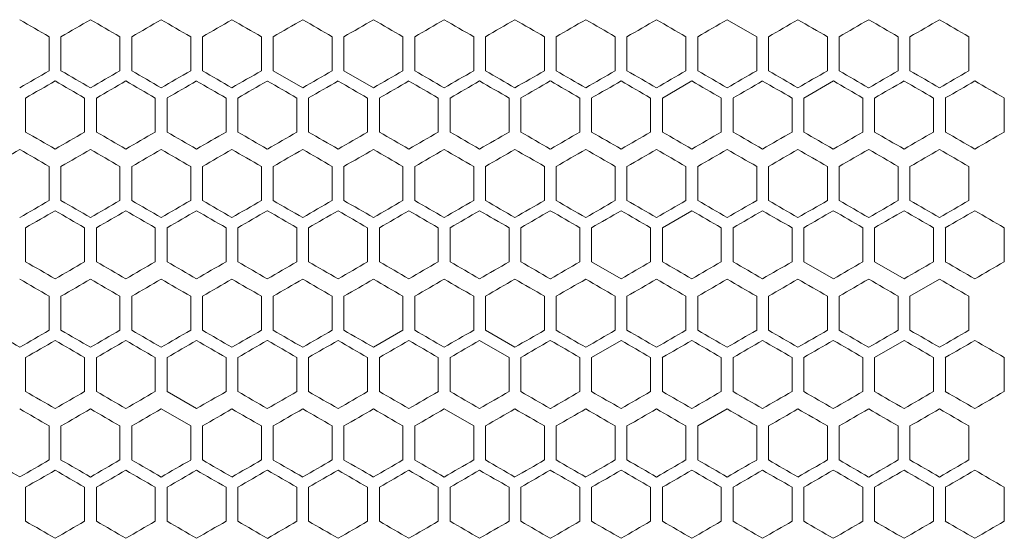
# Model space of a CAD drawing. Units: millimetres. Extents: x -440 to 2296, y -1568 to 703.
# Drawn here: x -1 to 166, y 336 to 424 of the extents above; entities that cross this region are included whole.
import ezdxf

# ---------------------------------------------------------------- set-up
doc = ezdxf.new("R2010")
doc.units = ezdxf.units.MM

# ---------------------------------------------------------------- blocks, each defined once
blk = doc.blocks.new('A$C64E26EEC')
at = {"color": 0, "linetype": 'Continuous', "lineweight": 0, "extrusion": (0, 1, -2.22045e-16)}
for p, q in [((367.96, 263.88), (362.96, 266.77)), ((247.96, 263.88), (247.96, 258.11)), ((249.96, 258.11), (249.96, 263.88)), ((259.96, 263.88), (259.96, 258.11)), ((261.96, 258.11), (261.96, 263.88)), ((271.96, 263.88), (271.96, 258.11)), ((273.96, 258.11), (273.96, 263.88)), ((283.96, 263.88), (283.96, 258.11)), ((285.96, 258.11), (285.96, 263.88)), ((295.96, 263.88), (295.96, 258.11)), ((297.96, 258.11), (297.96, 263.88)), ((307.96, 263.88), (307.96, 258.11)), ((309.96, 258.11), (309.96, 263.88)), ((319.96, 263.88), (319.96, 258.11)), ((321.96, 258.11), (321.96, 263.88)), ((331.96, 263.88), (331.96, 258.11)), ((333.96, 258.11), (333.96, 263.88)), ((343.96, 263.88), (343.96, 258.11)), ((345.96, 258.11), (345.96, 263.88)), ((355.96, 263.88), (355.96, 258.11)), ((357.96, 258.11), (357.96, 263.88)), ((367.96, 263.88), (367.96, 258.11)), ((369.96, 258.11), (369.96, 263.88)), ((379.96, 263.88), (379.96, 258.11)), ((381.96, 258.11), (381.96, 263.88)), ((391.96, 263.88), (391.96, 258.11)), ((393.96, 258.11), (393.96, 263.88)), ((403.96, 263.88), (403.96, 258.11)), ((285.96, 258.11), (290.96, 255.22)), ((297.96, 258.11), (302.96, 255.22)), ((356.96, 256.38), (351.96, 253.49)), ((380.96, 256.38), (375.96, 253.49)), ((243.96, 247.72), (243.96, 253.49)), ((253.96, 253.49), (253.96, 247.72)), ((255.96, 247.72), (255.96, 253.49)), ((265.96, 253.49), (265.96, 247.72)), ((267.96, 247.72), (267.96, 253.49)), ((277.96, 253.49), (277.96, 247.72)), ((279.96, 247.72), (279.96, 253.49)), ((289.96, 253.49), (289.96, 247.72)), ((291.96, 247.72), (291.96, 253.49)), ((301.96, 253.49), (301.96, 247.72)), ((303.96, 247.72), (303.96, 253.49)), ((313.96, 253.49), (313.96, 247.72)), ((315.96, 247.72), (315.96, 253.49)), ((325.96, 253.49), (325.96, 247.72)), ((327.96, 247.72), (327.96, 253.49)), ((337.96, 253.49), (337.96, 247.72)), ((339.96, 247.72), (339.96, 253.49)), ((349.96, 253.49), (349.96, 247.72)), ((351.96, 247.72), (351.96, 253.49)), ((361.96, 253.49), (361.96, 247.72)), ((363.96, 247.72), (363.96, 253.49)), ((373.96, 253.49), (373.96, 247.72)), ((375.96, 247.72), (375.96, 253.49)), ((385.96, 253.49), (385.96, 247.72)), ((387.96, 247.72), (387.96, 253.49)), ((397.96, 253.49), (397.96, 247.72)), ((399.96, 247.72), (399.96, 253.49)), ((409.96, 253.49), (409.96, 247.72)), ((247.96, 241.88), (247.96, 236.11)), ((249.96, 236.11), (249.96, 241.88)), ((259.96, 241.88), (259.96, 236.11)), ((261.96, 236.11), (261.96, 241.88)), ((271.96, 241.88), (271.96, 236.11)), ((273.96, 236.11), (273.96, 241.88)), ((283.96, 241.88), (283.96, 236.11)), ((285.96, 236.11), (285.96, 241.88)), ((295.96, 241.88), (295.96, 236.11)), ((297.96, 236.11), (297.96, 241.88)), ((307.96, 241.88), (307.96, 236.11)), ((309.96, 236.11), (309.96, 241.88)), ((319.96, 241.88), (319.96, 236.11)), ((321.96, 236.11), (321.96, 241.88)), ((331.96, 241.88), (331.96, 236.11)), ((333.96, 236.11), (333.96, 241.88)), ((343.96, 241.88), (343.96, 236.11)), ((345.96, 236.11), (345.96, 241.88)), ((355.96, 241.88), (355.96, 236.11)), ((357.96, 236.11), (357.96, 241.88)), ((367.96, 241.88), (367.96, 236.11)), ((369.96, 236.11), (369.96, 241.88)), ((379.96, 241.88), (379.96, 236.11)), ((381.96, 236.11), (381.96, 241.88)), ((391.96, 241.88), (391.96, 236.11)), ((393.96, 236.11), (393.96, 241.88)), ((403.96, 241.88), (403.96, 236.11)), ((356.96, 234.38), (351.96, 231.49)), ((243.96, 225.72), (243.96, 231.49)), ((253.96, 231.49), (253.96, 225.72)), ((255.96, 225.72), (255.96, 231.49)), ((265.96, 231.49), (265.96, 225.72)), ((267.96, 225.72), (267.96, 231.49)), ((277.96, 231.49), (277.96, 225.72)), ((279.96, 225.72), (279.96, 231.49)), ((289.96, 231.49), (289.96, 225.72)), ((291.96, 225.72), (291.96, 231.49)), ((301.96, 231.49), (301.96, 225.72)), ((303.96, 225.72), (303.96, 231.49)), ((313.96, 231.49), (313.96, 225.72)), ((315.96, 225.72), (315.96, 231.49)), ((325.96, 231.49), (325.96, 225.72)), ((327.96, 225.72), (327.96, 231.49)), ((337.96, 231.49), (337.96, 225.72)), ((339.96, 225.72), (339.96, 231.49)), ((349.96, 231.49), (349.96, 225.72)), ((351.96, 225.72), (351.96, 231.49)), ((361.96, 231.49), (361.96, 225.72)), ((363.96, 225.72), (363.96, 231.49)), ((373.96, 231.49), (373.96, 225.72)), ((375.96, 225.72), (375.96, 231.49)), ((385.96, 231.49), (385.96, 225.72)), ((387.96, 225.72), (387.96, 231.49)), ((397.96, 231.49), (397.96, 225.72)), ((399.96, 225.72), (399.96, 231.49)), ((409.96, 231.49), (409.96, 225.72)), ((339.96, 225.72), (344.96, 222.83)), ((375.96, 225.72), (380.96, 222.83)), ((387.96, 225.72), (392.96, 222.83)), ((398.96, 222.77), (393.96, 219.88)), ((247.96, 219.88), (247.96, 214.11)), ((249.96, 214.11), (249.96, 219.88)), ((259.96, 219.88), (259.96, 214.11)), ((261.96, 214.11), (261.96, 219.88)), ((271.96, 219.88), (271.96, 214.11)), ((273.96, 214.11), (273.96, 219.88)), ((283.96, 219.88), (283.96, 214.11)), ((285.96, 214.11), (285.96, 219.88)), ((295.96, 219.88), (295.96, 214.11)), ((297.96, 214.11), (297.96, 219.88)), ((307.96, 219.88), (307.96, 214.11)), ((309.96, 214.11), (309.96, 219.88)), ((319.96, 219.88), (319.96, 214.11)), ((321.96, 214.11), (321.96, 219.88)), ((331.96, 219.88), (331.96, 214.11)), ((333.96, 214.11), (333.96, 219.88)), ((343.96, 219.88), (343.96, 214.11)), ((345.96, 214.11), (345.96, 219.88)), ((355.96, 219.88), (355.96, 214.11)), ((357.96, 214.11), (357.96, 219.88)), ((367.96, 219.88), (367.96, 214.11)), ((369.96, 214.11), (369.96, 219.88)), ((379.96, 219.88), (379.96, 214.11)), ((381.96, 214.11), (381.96, 219.88)), ((391.96, 219.88), (391.96, 214.11)), ((393.96, 214.11), (393.96, 219.88)), ((403.96, 219.88), (403.96, 214.11)), ((302.96, 211.22), (307.96, 214.11)), ((321.96, 214.11), (326.96, 211.22)), ((325.96, 209.49), (320.96, 212.38)), ((344.96, 212.38), (339.96, 209.49)), ((392.96, 212.38), (387.96, 209.49)), ((243.96, 203.72), (243.96, 209.49)), ((253.96, 209.49), (253.96, 203.72)), ((255.96, 203.72), (255.96, 209.49)), ((265.96, 209.49), (265.96, 203.72)), ((267.96, 203.72), (267.96, 209.49)), ((277.96, 209.49), (277.96, 203.72)), ((279.96, 203.72), (279.96, 209.49)), ((289.96, 209.49), (289.96, 203.72)), ((291.96, 203.72), (291.96, 209.49)), ((301.96, 209.49), (301.96, 203.72)), ((303.96, 203.72), (303.96, 209.49)), ((313.96, 209.49), (313.96, 203.72)), ((315.96, 203.72), (315.96, 209.49)), ((325.96, 209.49), (325.96, 203.72)), ((327.96, 203.72), (327.96, 209.49)), ((337.96, 209.49), (337.96, 203.72)), ((339.96, 203.72), (339.96, 209.49)), ((349.96, 209.49), (349.96, 203.72)), ((351.96, 203.72), (351.96, 209.49)), ((361.96, 209.49), (361.96, 203.72)), ((363.96, 203.72), (363.96, 209.49)), ((373.96, 209.49), (373.96, 203.72)), ((375.96, 203.72), (375.96, 209.49)), ((385.96, 209.49), (385.96, 203.72)), ((387.96, 203.72), (387.96, 209.49)), ((397.96, 209.49), (397.96, 203.72)), ((399.96, 203.72), (399.96, 209.49)), ((409.96, 209.49), (409.96, 203.72)), ((267.96, 203.72), (272.96, 200.83)), ((271.96, 197.88), (266.96, 200.77)), ((319.96, 197.88), (314.96, 200.77)), ((362.96, 200.77), (357.96, 197.88)), ((247.96, 197.88), (247.96, 192.11)), ((249.96, 192.11), (249.96, 197.88)), ((259.96, 197.88), (259.96, 192.11)), ((261.96, 192.11), (261.96, 197.88)), ((271.96, 197.88), (271.96, 192.11)), ((273.96, 192.11), (273.96, 197.88)), ((283.96, 197.88), (283.96, 192.11)), ((285.96, 192.11), (285.96, 197.88)), ((295.96, 197.88), (295.96, 192.11)), ((297.96, 192.11), (297.96, 197.88)), ((307.96, 197.88), (307.96, 192.11)), ((309.96, 192.11), (309.96, 197.88)), ((319.96, 197.88), (319.96, 192.11)), ((321.96, 192.11), (321.96, 197.88)), ((331.96, 197.88), (331.96, 192.11)), ((333.96, 192.11), (333.96, 197.88)), ((343.96, 197.88), (343.96, 192.11)), ((345.96, 192.11), (345.96, 197.88)), ((355.96, 197.88), (355.96, 192.11)), ((357.96, 192.11), (357.96, 197.88)), ((367.96, 197.88), (367.96, 192.11)), ((369.96, 192.11), (369.96, 197.88)), ((379.96, 197.88), (379.96, 192.11)), ((381.96, 192.11), (381.96, 197.88)), ((391.96, 197.88), (391.96, 192.11)), ((393.96, 192.11), (393.96, 197.88)), ((403.96, 197.88), (403.96, 192.11)), ((243.96, 181.72), (243.96, 187.49)), ((253.96, 187.49), (253.96, 181.72)), ((255.96, 181.72), (255.96, 187.49)), ((265.96, 187.49), (265.96, 181.72)), ((267.96, 181.72), (267.96, 187.49)), ((277.96, 187.49), (277.96, 181.72)), ((279.96, 181.72), (279.96, 187.49)), ((289.96, 187.49), (289.96, 181.72)), ((291.96, 181.72), (291.96, 187.49)), ((301.96, 187.49), (301.96, 181.72)), ((303.96, 181.72), (303.96, 187.49)), ((313.96, 187.49), (313.96, 181.72)), ((315.96, 181.72), (315.96, 187.49)), ((325.96, 187.49), (325.96, 181.72)), ((327.96, 181.72), (327.96, 187.49)), ((337.96, 187.49), (337.96, 181.72)), ((339.96, 181.72), (339.96, 187.49)), ((349.96, 187.49), (349.96, 181.72)), ((351.96, 181.72), (351.96, 187.49)), ((361.96, 187.49), (361.96, 181.72)), ((363.96, 181.72), (363.96, 187.49)), ((373.96, 187.49), (373.96, 181.72)), ((375.96, 181.72), (375.96, 187.49)), ((385.96, 187.49), (385.96, 181.72)), ((387.96, 181.72), (387.96, 187.49)), ((397.96, 187.49), (397.96, 181.72)), ((399.96, 181.72), (399.96, 187.49)), ((409.96, 187.49), (409.96, 181.72))]:
    blk.add_line(p, q, dxfattribs=at)
at = {"color": 0, "linetype": 'Continuous', "lineweight": 0}
for centre, major_axis, start_param, end_param in [((236.96, 270.23), (1859.31, -1073.47), -1.567569, -1.56488), ((236.96, 277.16), (1859.21, -1073.42), -1.561115, -1.558426), ((236.96, 249.45), (1859.12, 1073.37), -1.55735, -1.55466), ((236.96, 284.09), (1859.04, -1073.32), -1.55466, -1.55197), ((236.96, 242.52), (1858.91, 1073.24), -1.550894, -1.548204), ((236.97, 235.6), (1858.61, 1073.07), -1.544437, -1.541745), ((236.97, 297.94), (1858.47, -1072.99), -1.541745, -1.539054), ((236.99, 304.86), (1858.07, -1072.75), -1.535285, -1.532592), ((237.03, 318.69), (1857.03, -1072.16), -1.522354, -1.519658), ((237.09, 201.03), (1855.99, 1071.55), -1.512106, -1.509407), ((237.11, 332.5), (1855.68, -1071.38), -1.509407, -1.506707), ((237.22, 346.29), (1854.02, -1070.42), -1.496439, -1.493735), ((237.26, 180.35), (1853.48, 1070.11), -1.492653, -1.489946), ((236.96, 251.76), (-1859.31, -1073.47), -1.576713, -1.574023), ((236.96, 230.98), (-1858.79, -1073.18), -1.59608, -1.593389), ((236.97, 224.06), (-1858.47, -1072.99), -1.602539, -1.599847), ((237.09, 320.96), (-1855.99, 1071.55), -1.632186, -1.629487), ((237.22, 175.7), (-1854.02, -1070.42), -1.647858, -1.645153), ((237.38, 161.94), (-1852.06, -1069.28), -1.660857, -1.658146), ((236.96, 263.31), (1859.27, -1073.45), -1.564342, -1.561653), ((236.96, 277.16), (1858.93, -1073.25), -1.551432, -1.548742), ((236.96, 228.67), (1858.77, 1073.16), -1.547666, -1.544975), ((236.98, 291), (1858.28, -1072.88), -1.538515, -1.535823), ((237.02, 304.84), (1857.32, -1072.32), -1.525588, -1.522893), ((237.09, 318.66), (1856.04, -1071.59), -1.512645, -1.509947), ((236.96, 251.76), (-1859.3, 1073.47), -1.57725, -1.574561), ((236.96, 272.54), (-1858.77, 1073.16), -1.596618, -1.593927), ((236.97, 279.46), (-1858.44, 1072.97), -1.603077, -1.600386), ((237, 203.28), (-1857.84, -1072.62), -1.612233, -1.609539), ((237.01, 293.3), (-1857.54, 1072.45), -1.616005, -1.61331), ((237.03, 300.21), (-1856.98, 1072.13), -1.622474, -1.619778), ((237.07, 307.12), (-1856.34, 1071.76), -1.628947, -1.626249), ((237.11, 314.02), (-1855.62, 1071.34), -1.635426, -1.632726), ((237.13, 175.65), (-1855.29, -1071.15), -1.638126, -1.635426), ((237.16, 320.92), (-1854.82, 1070.88), -1.641909, -1.639207), ((237.26, 161.87), (-1853.56, -1070.15), -1.651105, -1.648399), ((237.34, 154.99), (-1852.58, -1069.59), -1.657604, -1.654895), ((237.39, 341.57), (-1851.97, 1069.23), -1.661399, -1.658688), ((237.43, 148.11), (-1851.52, -1068.97), -1.66411, -1.661398), ((236.96, 241.31), (1859.32, 1073.48), -1.570258, -1.567569), ((236.96, 248.23), (1859.31, -1073.47), -1.567569, -1.56488), ((236.96, 255.16), (1859.21, -1073.42), -1.561115, -1.558426), ((236.96, 227.45), (1859.12, 1073.37), -1.55735, -1.55466), ((236.96, 262.09), (1859.04, -1073.32), -1.55466, -1.55197), ((236.97, 275.94), (1858.47, -1072.99), -1.541745, -1.539054), ((236.99, 282.86), (1858.07, -1072.75), -1.535285, -1.532592), ((237.01, 289.77), (1857.59, -1072.48), -1.528821, -1.526127), ((237.05, 185.93), (1856.67, 1071.95), -1.51858, -1.515883), ((237.07, 303.6), (1856.39, -1071.79), -1.515883, -1.513185), ((237.09, 179.03), (1855.99, 1071.55), -1.512106, -1.509407), ((237.11, 310.5), (1855.68, -1071.38), -1.509407, -1.506707), ((237.2, 165.23), (1854.39, 1070.63), -1.499143, -1.496439), ((237.22, 324.29), (1854.02, -1070.42), -1.496439, -1.493735), ((237.26, 158.35), (1853.48, 1070.11), -1.492652, -1.489946), ((237.3, 331.17), (1853.08, -1069.87), -1.489946, -1.487239), ((237.35, 151.46), (1852.49, 1069.54), -1.486156, -1.483447), ((237.38, 338.05), (1852.06, -1069.28), -1.483447, -1.480736), ((236.96, 215.9), (-1859.04, -1073.32), -1.589623, -1.586933), ((236.97, 202.06), (-1858.47, -1072.99), -1.602539, -1.599847), ((237.03, 181.31), (-1857.03, -1072.16), -1.621935, -1.619239), ((237.09, 298.96), (-1855.99, 1071.55), -1.632186, -1.629487), ((237.14, 305.86), (-1855.23, 1071.12), -1.638667, -1.635966), ((237.26, 319.65), (-1853.48, 1070.11), -1.651646, -1.64894), ((236.96, 241.31), (1859.27, -1073.45), -1.564342, -1.561653), ((236.96, 220.52), (1859.2, 1073.41), -1.560577, -1.557888), ((236.96, 248.23), (1859.14, -1073.37), -1.557888, -1.555198), ((236.96, 213.6), (1859.03, 1073.31), -1.554122, -1.551432), ((236.96, 255.16), (1858.93, -1073.25), -1.551432, -1.548742), ((236.96, 206.67), (1858.77, 1073.16), -1.547666, -1.544975), ((236.98, 269), (1858.28, -1072.88), -1.538515, -1.535823), ((237.03, 179), (1856.98, 1072.13), -1.521815, -1.519119), ((237.05, 289.75), (1856.72, -1071.98), -1.519119, -1.516422), ((237.09, 296.66), (1856.04, -1071.59), -1.512645, -1.509947), ((237.16, 158.29), (1854.82, 1070.88), -1.502386, -1.499683), ((237.19, 310.45), (1854.46, -1070.68), -1.499684, -1.49698), ((237.23, 151.4), (1853.95, 1070.38), -1.495898, -1.493194), ((237.26, 317.34), (1853.56, -1070.15), -1.493194, -1.490488), ((237.34, 324.22), (1852.58, -1069.59), -1.486697, -1.483989), ((237.43, 331.1), (1851.52, -1068.97), -1.480194, -1.477482), ((236.96, 229.76), (-1859.3, 1073.47), -1.57725, -1.574561), ((236.96, 243.61), (-1859.03, 1073.31), -1.590161, -1.587471), ((236.97, 195.12), (-1858.64, -1073.09), -1.599309, -1.596618), ((237, 181.28), (-1857.84, -1072.62), -1.612233, -1.609539), ((237.03, 278.21), (-1856.98, 1072.13), -1.622474, -1.619778), ((237.09, 160.55), (-1856.04, -1071.59), -1.631646, -1.628947), ((237.11, 292.02), (-1855.62, 1071.34), -1.635425, -1.632726), ((237.13, 153.65), (-1855.29, -1071.15), -1.638126, -1.635426), ((237.19, 146.76), (-1854.46, -1070.68), -1.644613, -1.641909), ((237.34, 132.99), (-1852.58, -1069.59), -1.657604, -1.654895), ((237.43, 126.11), (-1851.52, -1068.97), -1.664111, -1.661399), ((236.96, 233.16), (1859.21, -1073.42), -1.561115, -1.558426), ((236.96, 205.45), (1859.12, 1073.37), -1.55735, -1.55466), ((236.97, 253.94), (1858.47, -1072.99), -1.541745, -1.539054), ((236.98, 184.68), (1858.24, 1072.86), -1.537977, -1.535285), ((236.99, 260.86), (1858.07, -1072.75), -1.535285, -1.532592), ((237, 177.76), (1857.79, 1072.6), -1.531515, -1.528821), ((237.05, 163.93), (1856.67, 1071.95), -1.51858, -1.515883), ((237.07, 281.6), (1856.39, -1071.79), -1.515883, -1.513185), ((237.11, 288.5), (1855.68, -1071.38), -1.509407, -1.506707), ((237.26, 136.35), (1853.48, 1070.11), -1.492653, -1.489946), ((237.38, 316.05), (1852.06, -1069.28), -1.483447, -1.480737), ((236.96, 214.69), (-1859.32, 1073.48), -1.574023, -1.571334), ((236.96, 207.76), (-1859.31, -1073.47), -1.576713, -1.574023), ((236.96, 200.83), (-1859.21, -1073.42), -1.583167, -1.580478), ((236.96, 193.9), (-1859.04, -1073.32), -1.589623, -1.586933), ((236.96, 186.98), (-1858.79, -1073.18), -1.59608, -1.593389), ((236.97, 180.06), (-1858.47, -1072.99), -1.602539, -1.599847), ((237.01, 166.22), (-1857.59, -1072.48), -1.615466, -1.612772), ((237.09, 276.96), (-1855.99, 1071.55), -1.632186, -1.629488), ((237.11, 145.49), (-1855.68, -1071.38), -1.634886, -1.632186), ((237.16, 138.59), (-1854.89, -1070.92), -1.641369, -1.638667), ((237.2, 290.76), (-1854.39, 1070.63), -1.645153, -1.64245), ((237.38, 117.94), (-1852.06, -1069.28), -1.660856, -1.658146), ((236.96, 205.45), (1859.3, 1073.47), -1.567032, -1.564342), ((236.96, 219.31), (1859.27, -1073.45), -1.564342, -1.561653), ((236.96, 226.23), (1859.14, -1073.37), -1.557888, -1.555198), ((236.96, 191.6), (1859.03, 1073.31), -1.554122, -1.551432), ((236.96, 233.16), (1858.93, -1073.25), -1.551432, -1.548742), ((236.96, 184.67), (1858.77, 1073.16), -1.547666, -1.544975), ((236.98, 247), (1858.28, -1072.88), -1.538515, -1.535823), ((237.01, 163.91), (1857.54, 1072.45), -1.528282, -1.525588), ((237.05, 267.75), (1856.72, -1071.98), -1.519119, -1.516422), ((237.09, 274.66), (1856.04, -1071.59), -1.512645, -1.509947), ((237.13, 281.56), (1855.29, -1071.15), -1.506167, -1.503466), ((237.26, 295.34), (1853.56, -1070.15), -1.493194, -1.490488), ((236.96, 214.69), (-1859.2, 1073.41), -1.583705, -1.581015), ((236.97, 173.12), (-1858.64, -1073.09), -1.599309, -1.596618), ((237.02, 152.37), (-1857.32, -1072.32), -1.6187, -1.616005), ((237.11, 270.02), (-1855.62, 1071.34), -1.635426, -1.632726), ((237.13, 131.65), (-1855.29, -1071.15), -1.638126, -1.635426), ((237.19, 124.76), (-1854.46, -1070.68), -1.644613, -1.641909), ((237.26, 117.87), (-1853.56, -1070.15), -1.651105, -1.648399), ((237.43, 104.11), (-1851.52, -1068.97), -1.664111, -1.661399), ((236.96, 190.38), (1859.26, 1073.45), -1.563804, -1.561115), ((236.96, 183.45), (1859.12, 1073.37), -1.55735, -1.55466), ((236.96, 176.52), (1858.91, 1073.24), -1.550894, -1.548204), ((236.99, 238.86), (1858.07, -1072.75), -1.535285, -1.532592), ((237, 155.76), (1857.79, 1072.6), -1.531515, -1.528821), ((237.03, 252.69), (1857.03, -1072.16), -1.522354, -1.519658), ((237.05, 141.93), (1856.67, 1071.95), -1.51858, -1.515883), ((237.07, 259.6), (1856.39, -1071.79), -1.515883, -1.513185), ((237.11, 266.5), (1855.68, -1071.38), -1.509407, -1.506707), ((237.2, 121.23), (1854.39, 1070.63), -1.499143, -1.496439), ((237.26, 114.35), (1853.48, 1070.11), -1.492653, -1.489946), ((237.3, 287.17), (1853.08, -1069.87), -1.489947, -1.48724), ((236.96, 192.69), (-1859.32, 1073.48), -1.574023, -1.571334), ((236.96, 185.76), (-1859.31, -1073.47), -1.576713, -1.574023), ((236.96, 199.61), (-1859.26, 1073.45), -1.580478, -1.577788), ((236.96, 178.83), (-1859.21, -1073.42), -1.583167, -1.580478), ((236.96, 213.47), (-1858.91, 1073.24), -1.593389, -1.590699), ((236.97, 158.06), (-1858.47, -1072.99), -1.602539, -1.599847), ((236.99, 151.14), (-1858.07, -1072.75), -1.609001, -1.606308), ((237.07, 130.4), (-1856.39, -1071.79), -1.628408, -1.62571), ((237.09, 254.96), (-1855.99, 1071.55), -1.632186, -1.629487), ((237.11, 123.49), (-1855.68, -1071.38), -1.634886, -1.632186), ((237.14, 261.86), (-1855.23, 1071.12), -1.638667, -1.635966), ((237.16, 116.59), (-1854.89, -1070.92), -1.641369, -1.638667), ((237.2, 268.76), (-1854.39, 1070.63), -1.645153, -1.64245), ((237.22, 109.7), (-1854.02, -1070.42), -1.647858, -1.645153), ((237.38, 95.94), (-1852.06, -1069.28), -1.660856, -1.658146), ((236.96, 183.45), (1859.3, 1073.47), -1.567032, -1.564342), ((236.96, 197.31), (1859.27, -1073.45), -1.564342, -1.561653), ((236.96, 204.23), (1859.14, -1073.37), -1.557888, -1.555198), ((236.96, 169.6), (1859.03, 1073.31), -1.554122, -1.551432), ((236.96, 211.16), (1858.93, -1073.25), -1.551432, -1.548742), ((236.98, 225), (1858.28, -1072.88), -1.538515, -1.535823), ((237.02, 238.84), (1857.32, -1072.32), -1.525588, -1.522893), ((237.05, 245.75), (1856.72, -1071.98), -1.519119, -1.516422), ((237.07, 128.09), (1856.34, 1071.76), -1.515343, -1.512645), ((237.09, 252.66), (1856.04, -1071.59), -1.512645, -1.509947), ((237.23, 107.4), (1853.95, 1070.38), -1.495898, -1.493194), ((236.96, 185.76), (-1859.3, 1073.47), -1.57725, -1.574561), ((236.96, 171.9), (-1859.27, -1073.45), -1.57994, -1.57725), ((236.96, 199.61), (-1859.03, 1073.31), -1.590161, -1.587471), ((236.96, 206.54), (-1858.77, 1073.16), -1.596618, -1.593927), ((236.97, 213.46), (-1858.44, 1072.97), -1.603077, -1.600386), ((237, 137.28), (-1857.84, -1072.62), -1.612233, -1.609539), ((237.01, 227.3), (-1857.54, 1072.45), -1.616005, -1.61331), ((237.02, 130.37), (-1857.32, -1072.32), -1.6187, -1.616005), ((237.03, 234.21), (-1856.98, 1072.13), -1.622474, -1.619778), ((237.09, 116.55), (-1856.04, -1071.59), -1.631646, -1.628947), ((237.11, 248.02), (-1855.62, 1071.34), -1.635426, -1.632726), ((237.13, 109.65), (-1855.29, -1071.15), -1.638126, -1.635426), ((237.26, 95.87), (-1853.56, -1070.15), -1.651105, -1.648399), ((237.43, 82.11), (-1851.52, -1068.97), -1.664111, -1.661399)]:
    blk.add_ellipse(centre, major_axis=major_axis, ratio=0.000001, start_param=start_param, end_param=end_param, dxfattribs=at)
at = {"color": 0, "linetype": 'Continuous', "lineweight": 0, "extrusion": (0, -2.22045e-16, -1)}
for centre, major_axis, start_param, end_param in [((236.96, 256.38), (1859.26, 1073.45), -1.563804, -1.561115), ((236.96, 291.01), (1858.79, -1073.18), -1.548204, -1.545513), ((237.02, 214.85), (1857.27, 1072.29), -1.525049, -1.522354), ((237.14, 194.13), (1855.23, 1071.12), -1.505627, -1.502926), ((237.35, 173.46), (1852.49, 1069.54), -1.486156, -1.483447), ((236.96, 265.61), (-1859.26, 1073.45), -1.580478, -1.577788), ((236.96, 244.83), (-1859.21, -1073.42), -1.583167, -1.580478), ((237, 300.23), (-1857.79, 1072.6), -1.612771, -1.610078), ((237.02, 307.15), (-1857.27, 1072.29), -1.619239, -1.616544), ((237.05, 314.06), (-1856.67, 1071.95), -1.62571, -1.623013), ((237.11, 189.49), (-1855.68, -1071.38), -1.634886, -1.632186), ((237.14, 327.86), (-1855.23, 1071.12), -1.638667, -1.635966), ((237.2, 334.76), (-1854.39, 1070.63), -1.645153, -1.642449), ((236.97, 284.08), (1858.64, -1073.09), -1.544975, -1.542284), ((237.05, 311.75), (1856.72, -1071.98), -1.519119, -1.516422), ((237.07, 194.09), (1856.34, 1071.76), -1.515343, -1.512645), ((237.26, 339.34), (1853.56, -1070.15), -1.493193, -1.490487), ((237.34, 346.22), (1852.58, -1069.59), -1.486697, -1.483989), ((237.43, 353.1), (1851.52, -1068.97), -1.480194, -1.477482), ((236.96, 258.69), (-1859.2, 1073.41), -1.583705, -1.581015), ((236.96, 230.98), (-1859.14, -1073.37), -1.586395, -1.583705), ((236.99, 286.38), (-1858.03, 1072.73), -1.609539, -1.606846), ((237.05, 189.46), (-1856.72, -1071.98), -1.62517, -1.622474), ((237.3, 334.7), (-1852.99, 1069.83), -1.654896, -1.652188), ((236.97, 213.6), (1858.61, 1073.07), -1.544437, -1.541745), ((237, 199.76), (1857.79, 1072.6), -1.531515, -1.528821), ((237.03, 296.69), (1857.03, -1072.16), -1.522354, -1.519658), ((237.16, 317.4), (1854.89, -1070.92), -1.502925, -1.500223), ((236.96, 222.83), (-1859.21, -1073.42), -1.583167, -1.580478), ((237.07, 174.4), (-1856.39, -1071.79), -1.628408, -1.62571), ((237.2, 312.76), (-1854.39, 1070.63), -1.645153, -1.64245), ((237.3, 146.82), (-1853.08, -1069.87), -1.654354, -1.651646), ((237.38, 139.94), (-1852.06, -1069.28), -1.660856, -1.658146), ((236.97, 262.08), (1858.64, -1073.09), -1.544975, -1.542284), ((237.01, 185.91), (1857.54, 1072.45), -1.528282, -1.525588), ((237.07, 172.09), (1856.34, 1071.76), -1.515343, -1.512645), ((237.13, 303.56), (1855.29, -1071.15), -1.506167, -1.503466), ((237.02, 174.37), (-1857.32, -1072.32), -1.6187, -1.616005), ((236.96, 226.23), (1859.31, -1073.47), -1.567569, -1.56488), ((236.96, 240.09), (1859.04, -1073.32), -1.55466, -1.55197), ((236.96, 247.01), (1858.79, -1073.18), -1.548204, -1.545513), ((237.02, 170.85), (1857.27, 1072.29), -1.525049, -1.522354), ((237.03, 274.69), (1857.03, -1072.16), -1.522354, -1.519658), ((237.09, 157.03), (1855.99, 1071.55), -1.512106, -1.509407), ((237.14, 150.13), (1855.23, 1071.12), -1.505627, -1.502926), ((237.16, 295.4), (1854.89, -1070.92), -1.502926, -1.500224), ((236.96, 228.54), (-1859.12, 1073.37), -1.586933, -1.584243), ((236.96, 235.47), (-1858.91, 1073.24), -1.593389, -1.590699), ((236.97, 242.39), (-1858.61, 1073.07), -1.599847, -1.597156), ((236.96, 198.52), (1859.2, 1073.41), -1.560577, -1.557888), ((237.39, 115.64), (1851.97, 1069.23), -1.482905, -1.480194), ((236.96, 193.9), (-1859.27, -1073.45), -1.57994, -1.57725), ((236.96, 186.98), (-1859.14, -1073.37), -1.586395, -1.583705), ((236.96, 228.54), (-1858.77, 1073.16), -1.596618, -1.593927), ((237.03, 256.21), (-1856.98, 1072.13), -1.622474, -1.619778), ((237.07, 263.12), (-1856.34, 1071.76), -1.628947, -1.626249), ((237.09, 138.55), (-1856.04, -1071.59), -1.631646, -1.628947), ((237.3, 290.7), (-1852.99, 1069.83), -1.654895, -1.652188), ((237.34, 110.99), (-1852.58, -1069.59), -1.657604, -1.654895), ((236.96, 211.16), (1859.21, -1073.42), -1.561115, -1.558426), ((236.96, 225.01), (1858.79, -1073.18), -1.548204, -1.545513), ((236.97, 169.6), (1858.61, 1073.07), -1.544437, -1.541745), ((236.98, 162.68), (1858.24, 1072.86), -1.537977, -1.535285), ((237.38, 294.05), (1852.06, -1069.28), -1.483447, -1.480736), ((236.97, 220.39), (-1858.61, 1073.07), -1.599847, -1.597156), ((237.01, 144.22), (-1857.59, -1072.48), -1.615466, -1.612771), ((237.05, 248.06), (-1856.67, 1071.95), -1.62571, -1.623013), ((236.96, 176.52), (1859.2, 1073.41), -1.560577, -1.557888), ((236.96, 162.67), (1858.77, 1073.16), -1.547666, -1.544975), ((236.99, 148.83), (1858.03, 1072.73), -1.534746, -1.532053), ((237.13, 259.56), (1855.29, -1071.15), -1.506167, -1.503466), ((237.16, 114.29), (1854.82, 1070.88), -1.502386, -1.499683), ((237.26, 273.34), (1853.56, -1070.15), -1.493194, -1.490488), ((237.34, 280.22), (1852.58, -1069.59), -1.486697, -1.483989), ((236.96, 192.69), (-1859.2, 1073.41), -1.583705, -1.581015), ((236.96, 164.98), (-1859.14, -1073.37), -1.586395, -1.583705), ((236.97, 151.12), (-1858.64, -1073.09), -1.599309, -1.596618), ((236.99, 220.38), (-1858.03, 1072.73), -1.609539, -1.606846), ((237.05, 123.46), (-1856.72, -1071.98), -1.625171, -1.622474), ((237.07, 241.12), (-1856.34, 1071.76), -1.628947, -1.626249), ((237.16, 254.92), (-1854.82, 1070.88), -1.641909, -1.639207), ((237.3, 268.7), (-1852.99, 1069.83), -1.654895, -1.652188)]:
    blk.add_ellipse(centre, major_axis=major_axis, ratio=0.000001, start_param=start_param, end_param=end_param, dxfattribs=at)
at = {"color": 0, "linetype": 'Continuous', "lineweight": 0, "extrusion": (3.69779e-32, -2.22045e-16, -1)}
for centre, major_axis, start_param, end_param in [((236.98, 228.68), (1858.24, 1072.86), -1.537977, -1.535285), ((237.01, 311.77), (1857.59, -1072.48), -1.528821, -1.526127), ((237.13, 325.56), (1855.29, -1071.15), -1.506167, -1.503466), ((237.19, 332.45), (1854.46, -1070.68), -1.499683, -1.49698), ((236.96, 257.47), (-1858.91, 1073.24), -1.593389, -1.590699), ((237.39, 319.57), (-1851.97, 1069.23), -1.661399, -1.658688), ((237.19, 288.45), (1854.46, -1070.68), -1.499683, -1.49698), ((237.26, 275.65), (-1853.48, 1070.11), -1.651646, -1.64894)]:
    blk.add_ellipse(centre, major_axis=major_axis, ratio=0.000001, start_param=start_param, end_param=end_param, dxfattribs=at)
at = {"color": 0, "linetype": 'Continuous', "lineweight": 0, "extrusion": (-2.46519e-32, -2.22045e-16, -1)}
for centre, major_axis, start_param, end_param in [((237, 221.76), (1857.79, 1072.6), -1.531515, -1.528821), ((237.2, 187.23), (1854.39, 1070.63), -1.499143, -1.496439), ((236.99, 217.14), (-1858.07, -1072.75), -1.609001, -1.606308), ((237.01, 210.22), (-1857.59, -1072.48), -1.615466, -1.612772), ((237.03, 203.31), (-1857.03, -1072.16), -1.621935, -1.619239), ((236.96, 235.6), (1859.03, 1073.31), -1.554122, -1.551432), ((236.97, 221.75), (1858.44, 1072.97), -1.541207, -1.538515), ((236.99, 214.83), (1858.03, 1072.73), -1.534746, -1.532053), ((236.96, 243.61), (-1859.26, 1073.45), -1.580478, -1.577788), ((237, 278.23), (-1857.79, 1072.6), -1.612772, -1.610078), ((237.16, 160.59), (-1854.89, -1070.92), -1.641369, -1.638667), ((236.97, 199.75), (1858.44, 1072.97), -1.541207, -1.538515), ((236.96, 215.9), (-1859.27, -1073.45), -1.57994, -1.57725), ((236.98, 188.2), (-1858.28, -1072.88), -1.605769, -1.603077), ((236.97, 191.6), (1858.61, 1073.07), -1.544437, -1.541745), ((237.05, 270.06), (-1856.67, 1071.95), -1.62571, -1.623013), ((237.07, 152.4), (-1856.39, -1071.79), -1.628408, -1.62571), ((236.96, 180.05), (-1858.93, -1073.25), -1.592851, -1.590161), ((236.97, 235.46), (-1858.44, 1072.97), -1.603077, -1.600386), ((237.01, 249.3), (-1857.54, 1072.45), -1.616005, -1.61331), ((237.3, 102.82), (-1853.08, -1069.87), -1.654354, -1.651646), ((237.35, 282.53), (-1852.49, 1069.54), -1.658146, -1.655437)]:
    blk.add_ellipse(centre, major_axis=major_axis, ratio=0.000001, start_param=start_param, end_param=end_param, dxfattribs=at)
at = {"color": 0, "linetype": 'Continuous', "lineweight": 0, "extrusion": (-3.69779e-32, -2.22045e-16, -1)}
for centre, major_axis, start_param, end_param in [((237.05, 207.93), (1856.67, 1071.95), -1.518579, -1.515883), ((237.03, 201), (1856.98, 1072.13), -1.521815, -1.519119), ((237.39, 159.64), (1851.97, 1069.23), -1.482905, -1.480194), ((236.96, 234.38), (1859.26, 1073.45), -1.563804, -1.561115), ((236.99, 192.83), (1858.03, 1072.73), -1.534746, -1.532053), ((236.96, 208.98), (-1859.14, -1073.37), -1.586395, -1.583705), ((237.26, 139.87), (-1853.56, -1070.15), -1.651105, -1.648399), ((237.23, 129.4), (1853.95, 1070.38), -1.495898, -1.493194), ((236.98, 166.2), (-1858.28, -1072.88), -1.605769, -1.603077), ((237.16, 276.92), (-1854.82, 1070.88), -1.641909, -1.639207), ((236.96, 171.9), (-1859.04, -1073.32), -1.589623, -1.586933), ((236.96, 164.98), (-1858.79, -1073.18), -1.59608, -1.593389), ((237.02, 241.15), (-1857.27, 1072.29), -1.619239, -1.616544), ((237.03, 137.31), (-1857.03, -1072.16), -1.621935, -1.619239), ((237.11, 121.19), (1855.62, 1071.34), -1.508867, -1.506167), ((237.19, 102.76), (-1854.46, -1070.68), -1.644613, -1.641909)]:
    blk.add_ellipse(centre, major_axis=major_axis, ratio=0.000001, start_param=start_param, end_param=end_param, dxfattribs=at)
at = {"color": 0, "linetype": 'Continuous', "lineweight": 0, "extrusion": (1.2326e-32, -2.22045e-16, -1)}
for centre, major_axis, start_param, end_param in [((237.07, 325.6), (1856.39, -1071.79), -1.515883, -1.513185), ((237.3, 353.17), (1853.08, -1069.87), -1.489946, -1.487239), ((236.96, 279.47), (-1858.91, 1073.24), -1.593389, -1.590699), ((237.35, 348.53), (-1852.49, 1069.54), -1.658146, -1.655437), ((236.96, 270.23), (1859.14, -1073.37), -1.557888, -1.555198), ((236.96, 224.05), (-1858.93, -1073.25), -1.592851, -1.590161), ((237.23, 327.81), (-1853.95, 1070.38), -1.648399, -1.645694), ((236.96, 269.01), (1858.79, -1073.18), -1.548204, -1.545513), ((236.96, 250.54), (-1859.12, 1073.37), -1.586933, -1.584243), ((237.05, 292.06), (-1856.67, 1071.95), -1.62571, -1.623013), ((237.11, 167.49), (-1855.68, -1071.38), -1.634885, -1.632186), ((237.35, 326.53), (-1852.49, 1069.54), -1.658146, -1.655437), ((236.96, 227.45), (1859.3, 1073.47), -1.567032, -1.564342), ((237, 275.92), (1857.84, -1072.62), -1.532053, -1.52936), ((237.02, 282.84), (1857.32, -1072.32), -1.525588, -1.522893), ((236.97, 257.46), (-1858.44, 1072.97), -1.603077, -1.600386), ((236.99, 264.38), (-1858.03, 1072.73), -1.609539, -1.606846), ((237.01, 271.3), (-1857.54, 1072.45), -1.616005, -1.61331), ((237.05, 167.46), (-1856.72, -1071.98), -1.625171, -1.622474), ((237.01, 267.77), (1857.59, -1072.48), -1.528821, -1.526127), ((237.3, 309.17), (1853.08, -1069.87), -1.489946, -1.487239), ((236.98, 249.31), (-1858.24, 1072.86), -1.606308, -1.603616), ((237, 256.23), (-1857.79, 1072.6), -1.612772, -1.610078), ((237.03, 159.31), (-1857.03, -1072.16), -1.621935, -1.619239), ((237.22, 131.7), (-1854.02, -1070.42), -1.647858, -1.645153), ((237.26, 297.65), (-1853.48, 1070.11), -1.651646, -1.64894), ((237, 253.92), (1857.84, -1072.62), -1.532053, -1.52936), ((237.16, 136.29), (1854.82, 1070.88), -1.502386, -1.499683), ((237.34, 302.22), (1852.58, -1069.59), -1.486697, -1.483989), ((236.96, 207.76), (-1859.3, 1073.47), -1.57725, -1.574561), ((236.96, 204.23), (1859.31, -1073.47), -1.567569, -1.56488), ((237.35, 107.46), (1852.49, 1069.54), -1.486156, -1.483447), ((236.97, 218.08), (1858.64, -1073.09), -1.544975, -1.542284), ((237.19, 266.45), (1854.46, -1070.68), -1.499683, -1.49698), ((237.39, 93.64), (1851.97, 1069.23), -1.482905, -1.480194), ((237.43, 287.1), (1851.52, -1068.97), -1.480194, -1.477482)]:
    blk.add_ellipse(centre, major_axis=major_axis, ratio=0.000001, start_param=start_param, end_param=end_param, dxfattribs=at)
at = {"color": 0, "linetype": 'Continuous', "lineweight": 0, "extrusion": (2.46519e-32, -2.22045e-16, -1)}
for centre, major_axis, start_param, end_param in [((237.38, 360.05), (1852.06, -1069.28), -1.483447, -1.480736), ((236.96, 272.54), (-1859.12, 1073.37), -1.586933, -1.584243), ((237.3, 168.82), (-1853.08, -1069.87), -1.654354, -1.651646), ((236.96, 265.61), (-1859.03, 1073.31), -1.590161, -1.587471), ((237.02, 196.37), (-1857.32, -1072.32), -1.6187, -1.616005), ((236.98, 206.68), (1858.24, 1072.86), -1.537977, -1.535285), ((237.14, 172.13), (1855.23, 1071.12), -1.505627, -1.502926), ((236.96, 208.98), (-1858.79, -1073.18), -1.59608, -1.593389), ((236.96, 250.54), (-1858.77, 1073.16), -1.596618, -1.593927), ((237.16, 298.92), (-1854.82, 1070.88), -1.641909, -1.639207), ((236.96, 221.61), (-1859.26, 1073.45), -1.580478, -1.577788), ((237.14, 283.86), (-1855.23, 1071.12), -1.638667, -1.635966), ((237.35, 304.53), (-1852.49, 1069.54), -1.658146, -1.655437), ((236.97, 240.08), (1858.64, -1073.09), -1.544975, -1.542284), ((237.03, 157), (1856.98, 1072.13), -1.521815, -1.519119), ((236.97, 231.94), (1858.47, -1072.99), -1.541745, -1.539054), ((236.96, 206.54), (-1859.12, 1073.37), -1.586933, -1.584243), ((236.96, 158.05), (-1858.93, -1073.25), -1.592851, -1.590161), ((237.23, 261.81), (-1853.95, 1070.38), -1.648399, -1.645694), ((237.39, 275.57), (-1851.97, 1069.23), -1.661398, -1.658688)]:
    blk.add_ellipse(centre, major_axis=major_axis, ratio=0.000001, start_param=start_param, end_param=end_param, dxfattribs=at)
at = {"color": 0, "linetype": 'Continuous', "lineweight": 0, "extrusion": (-1.2326e-32, -2.22045e-16, -1)}
for centre, major_axis, start_param, end_param in [((236.96, 237.9), (-1859.04, -1073.32), -1.589623, -1.586933), ((237.07, 196.4), (-1856.39, -1071.79), -1.628408, -1.62571), ((237.16, 182.59), (-1854.89, -1070.92), -1.641369, -1.638667), ((237.26, 341.65), (-1853.48, 1070.11), -1.651646, -1.64894), ((236.96, 242.52), (1859.2, 1073.41), -1.560577, -1.557888), ((237, 297.92), (1857.84, -1072.62), -1.532053, -1.52936), ((237.01, 207.91), (1857.54, 1072.45), -1.528282, -1.525588), ((237.16, 180.29), (1854.82, 1070.88), -1.502386, -1.499683), ((237.3, 166.51), (1852.99, 1069.83), -1.489404, -1.486697), ((236.96, 237.9), (-1859.27, -1073.45), -1.57994, -1.57725), ((236.97, 217.12), (-1858.64, -1073.09), -1.599309, -1.596618), ((236.98, 210.2), (-1858.28, -1072.88), -1.605769, -1.603077), ((237.09, 182.55), (-1856.04, -1071.59), -1.631646, -1.628947), ((237.19, 168.76), (-1854.46, -1070.68), -1.644612, -1.641909), ((236.96, 220.52), (1858.91, 1073.24), -1.550894, -1.548204), ((237.02, 192.85), (1857.27, 1072.29), -1.525049, -1.522354), ((236.97, 264.39), (-1858.61, 1073.07), -1.599847, -1.597156), ((236.99, 195.14), (-1858.07, -1072.75), -1.609001, -1.606308), ((237.01, 188.22), (-1857.59, -1072.48), -1.615465, -1.612771), ((237.22, 153.7), (-1854.02, -1070.42), -1.647858, -1.645153), ((237.3, 144.51), (1852.99, 1069.83), -1.489404, -1.486697), ((236.96, 236.69), (-1859.2, 1073.41), -1.583705, -1.581015), ((236.96, 212.38), (1859.26, 1073.45), -1.563804, -1.561115), ((236.96, 198.52), (1858.91, 1073.24), -1.550894, -1.548204), ((237.2, 143.23), (1854.39, 1070.63), -1.499142, -1.496439), ((237.3, 124.82), (-1853.08, -1069.87), -1.654354, -1.651646), ((236.97, 177.75), (1858.44, 1072.97), -1.541207, -1.538515), ((236.99, 170.83), (1858.03, 1072.73), -1.534746, -1.532053), ((237.11, 143.19), (1855.62, 1071.34), -1.508867, -1.506167), ((237.43, 309.1), (1851.52, -1068.97), -1.480194, -1.477482), ((237, 159.28), (-1857.84, -1072.62), -1.612233, -1.609539), ((237.05, 145.46), (-1856.72, -1071.98), -1.625171, -1.622474), ((237.09, 135.03), (1855.99, 1071.55), -1.512106, -1.509407), ((237, 234.23), (-1857.79, 1072.6), -1.612772, -1.610078), ((236.97, 155.75), (1858.44, 1072.97), -1.541207, -1.538515), ((237.01, 141.91), (1857.54, 1072.45), -1.528282, -1.525588), ((237.03, 135), (1856.98, 1072.13), -1.521815, -1.519119), ((237.3, 100.51), (1852.99, 1069.83), -1.489405, -1.486697), ((236.98, 144.2), (-1858.28, -1072.88), -1.605769, -1.603077), ((237.34, 88.99), (-1852.58, -1069.59), -1.657604, -1.654896)]:
    blk.add_ellipse(centre, major_axis=major_axis, ratio=0.000001, start_param=start_param, end_param=end_param, dxfattribs=at)
at = {"color": 0, "linetype": 'Continuous', "lineweight": 0, "extrusion": (-6.16298e-32, -2.22045e-16, -1)}
for centre, major_axis, start_param, end_param in [((236.96, 249.45), (1859.3, 1073.47), -1.567032, -1.564342), ((237.02, 148.85), (1857.27, 1072.29), -1.525049, -1.522354)]:
    blk.add_ellipse(centre, major_axis=major_axis, ratio=0.000001, start_param=start_param, end_param=end_param, dxfattribs=at)
at = {"color": 0, "linetype": 'Continuous', "lineweight": 0, "extrusion": (-4.93038e-32, -2.22045e-16, -1)}
for centre, major_axis, start_param, end_param in [((236.96, 229.76), (-1859.31, -1073.47), -1.576713, -1.574023), ((237.39, 137.64), (1851.97, 1069.23), -1.482905, -1.480194), ((236.96, 202.05), (-1858.93, -1073.25), -1.592851, -1.590161), ((236.99, 242.38), (-1858.03, 1072.73), -1.609539, -1.606846)]:
    blk.add_ellipse(centre, major_axis=major_axis, ratio=0.000001, start_param=start_param, end_param=end_param, dxfattribs=at)
at = {"color": 0, "linetype": 'Continuous', "lineweight": 0, "extrusion": (4.93038e-32, -2.22045e-16, -1)}
for centre, major_axis, start_param, end_param in [((236.98, 271.31), (-1858.24, 1072.86), -1.606308, -1.603616), ((237.02, 285.15), (-1857.27, 1072.29), -1.619239, -1.616544), ((237.22, 302.29), (1854.02, -1070.42), -1.496439, -1.493735), ((237.23, 283.81), (-1853.95, 1070.38), -1.648399, -1.645694), ((237.39, 297.57), (-1851.97, 1069.23), -1.661398, -1.658688), ((237.16, 273.4), (1854.89, -1070.92), -1.502926, -1.500224), ((237.22, 280.29), (1854.02, -1070.42), -1.496439, -1.493735), ((236.98, 227.31), (-1858.24, 1072.86), -1.606308, -1.603616), ((237, 231.92), (1857.84, -1072.62), -1.532053, -1.52936)]:
    blk.add_ellipse(centre, major_axis=major_axis, ratio=0.000001, start_param=start_param, end_param=end_param, dxfattribs=at)

msp = doc.modelspace()

# ---------------------------------------------------------------- block references
msp.add_blockref('A$C64E26EEC', (-244.216, 157.074))

doc.saveas('drawing.dxf')
